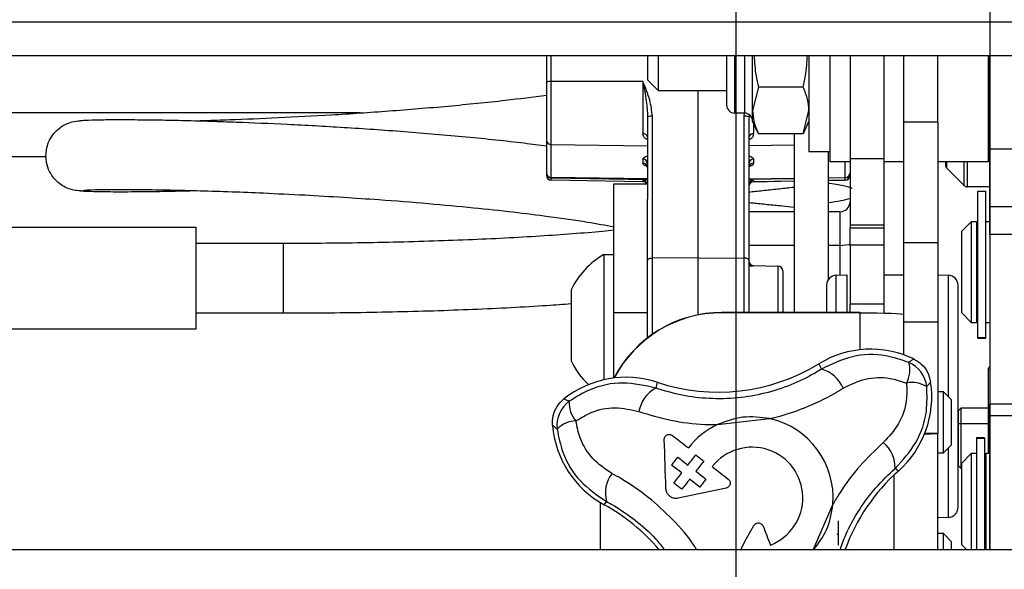
# Model space of a CAD drawing. Units: millimetres. Extents: x -16314 to 111200, y 26614 to 123255.
# Drawn here: x 21724 to 21801, y 80881 to 80924 of the extents above; entities that cross this region are included whole.
import ezdxf

# ---------------------------------------------------------------- set-up
doc = ezdxf.new("R2010")
doc.units = ezdxf.units.MM
doc.header["$LTSCALE"] = 125
doc.linetypes.add('ACAD_ISO03W100', pattern=[30, 12, -18])
for name, color, linetype in [('3303 XREF - First Floor - As Proposed$0$A-SCREEN', 5, 'CONTINUOUS'), ('3303 XREF - First Floor - RCP As Proposed$0$A-Finish Hatches', 1, 'CONTINUOUS'), ('A-DIMS', 2, 'CONTINUOUS')]:
    doc.layers.add(name, color=color, linetype=linetype)

msp = doc.modelspace()

# ---------------------------------------------------------------- hatches: boundary and pattern name
at = {"layer": '3303 XREF - First Floor - RCP As Proposed$0$A-Finish Hatches', "true_color": 0x8b645a}
h = msp.add_hatch(dxfattribs=at)
h.set_pattern_fill('AR-SAND', color=25, scale=8)
h.set_pattern_definition([(37.5, (43726.7, 66841.75), (-12.8003, 391.5306), [0, -308.864, 0, -345.44, 0, -330.2]), (7.5, (43726.7, 66841.75), (359.619, 573.46), [0, -166.624, 0, -278.384, 0, -106.68]), (327.5, (43476.77, 66841.75), (632.794, 1.1497), [0, -101.6, 0, -365.76, 0, -477.52]), (317.5, (43476.77, 66841.75), (610.845, 178.3435), [0, -50.8, 0, -239.776, 0, -274.32])])
h.paths.add_polyline_path([(12506.525, 82279.362), (21079.408, 82279.362), (21084.789, 81008.777), (25043.704, 81008.777), (25043.704, 79476.904), (12564.49, 79478.965)])

# ---------------------------------------------------------------- linework, layer by layer
at = {"layer": '3303 XREF - First Floor - As Proposed$0$A-SCREEN', "linetype": 'ByBlock', "ltscale": 3}
for p, q in [((21800.148, 80944.38), (21800.148, 80882.301)), ((21433.071, 80923.687), (21883.921, 80923.687)), ((21433.071, 80921.03), (21883.921, 80921.03)), ((21765.357, 80921.03), (21765.357, 80918.954)), ((21765.731, 80918.988), (21765.731, 80921.03)), ((21773.315, 80919.099), (21773.315, 80921.03)), ((21774.154, 80918.26), (21774.154, 80921.03)), ((21779.492, 80921.03), (21779.492, 80917.149)), ((21780.127, 80916.514), (21780.127, 80921.03)), ((21780.889, 80921.03), (21780.889, 80916.514)), ((21781.524, 80916.729), (21781.524, 80921.03)), ((21785.943, 80921.03), (21785.943, 80913.491)), ((21787.594, 80921.03), (21787.594, 80912.704)), ((21789.169, 80921.03), (21789.169, 80912.951)), ((21791.826, 80921.03), (21791.826, 80912.951)), ((21793.401, 80915.804), (21793.401, 80921.03)), ((21796.058, 80915.804), (21796.058, 80921.03)), ((21800.026, 80912.704), (21800.026, 80921.03)), ((21800.148, 80913.693), (21800.148, 80921.03)), ((21765.357, 80918.954), (21765.357, 80914.416)), ((21772.92, 80918.999), (21765.731, 80918.988)), ((21765.731, 80914.066), (21765.731, 80918.988)), ((21772.92, 80918.999), (21772.92, 80914.898)), ((21774.154, 80918.26), (21773.315, 80919.099)), ((21781.982, 80918.562), (21781.524, 80916.729)), ((21785.485, 80918.562), (21781.982, 80918.562)), ((21779.492, 80918.26), (21774.154, 80918.26)), ((21777.263, 80905.179), (21777.263, 80918.26)), ((21800.148, 80918.26), (21800.026, 80918.26)), ((21750.745, 80916.537), (21667.228, 80916.537)), ((21773.294, 80916.237), (21773.294, 80909.771)), ((21773.669, 80905.152), (21773.669, 80916.271)), ((21780.889, 80916.514), (21780.127, 80916.514)), ((21780.857, 80916.271), (21780.897, 80916.509)), ((21780.857, 80905.152), (21780.857, 80916.271)), ((21781.245, 80916.39), (21781.232, 80916.237)), ((21781.232, 80916.237), (21781.232, 80904.99)), ((21781.524, 80915.879), (21781.524, 80916.729)), ((21785.485, 80914.896), (21785.943, 80916.729)), ((21781.982, 80914.896), (21781.524, 80915.879)), ((21781.606, 80915.702), (21781.606, 80914.898)), ((21785.943, 80915.879), (21785.485, 80914.896)), ((21796.058, 80915.804), (21793.401, 80915.804)), ((21793.401, 80906.354), (21793.401, 80915.804)), ((21796.058, 80915.804), (21796.058, 80906.354)), ((21785.485, 80914.896), (21781.982, 80914.896)), ((21784.791, 80914.896), (21784.791, 80900.881)), ((21765.357, 80914.416), (21765.357, 80911.826)), ((21765.731, 80911.476), (21765.731, 80914.066)), ((21765.731, 80914.066), (21773.294, 80913.944)), ((21784.791, 80914.002), (21781.232, 80913.944)), ((21726.14, 80913.093), (21719.312, 80913.093)), ((21787.594, 80913.491), (21785.943, 80913.491)), ((21787.448, 80913.491), (21787.448, 80903.433)), ((21802.805, 80913.693), (21800.148, 80913.693)), ((21800.148, 80909.179), (21800.148, 80913.693)), ((21772.92, 80912.892), (21772.92, 80912.587)), ((21781.606, 80912.892), (21781.606, 80912.587)), ((21789.169, 80912.704), (21787.594, 80912.704)), ((21788.795, 80911.476), (21788.795, 80912.704)), ((21789.169, 80912.951), (21791.826, 80912.951)), ((21789.169, 80912.951), (21789.169, 80907.749)), ((21791.826, 80912.951), (21791.826, 80907.749)), ((21793.401, 80912.704), (21791.826, 80912.704)), ((21800.026, 80912.704), (21796.058, 80912.704)), ((21796.653, 80912.704), (21796.653, 80912.471)), ((21796.769, 80912.191), (21796.769, 80912.704)), ((21798.105, 80912.704), (21798.105, 80910.855)), ((21798.384, 80910.739), (21798.384, 80912.704)), ((21765.357, 80911.826), (21765.357, 80911.81)), ((21765.357, 80911.81), (21765.357, 80911.643)), ((21765.357, 80911.643), (21765.357, 80911.642)), ((21798.105, 80910.855), (21796.769, 80912.191)), ((21765.731, 80911.43), (21765.731, 80911.476)), ((21773.294, 80911.354), (21765.731, 80911.476)), ((21765.731, 80911.263), (21765.731, 80911.43)), ((21765.731, 80911.43), (21773.294, 80911.299)), ((21772.92, 80911.138), (21765.731, 80911.263)), ((21765.731, 80911.261), (21765.731, 80911.263)), ((21772.92, 80911.136), (21765.731, 80911.261)), ((21770.637, 80910.982), (21773.294, 80910.982)), ((21770.637, 80900.856), (21770.637, 80910.982)), ((21772.92, 80911.225), (21772.92, 80911.138)), ((21772.92, 80911.138), (21772.92, 80911.136)), ((21781.232, 80911.354), (21784.791, 80911.411)), ((21784.791, 80911.361), (21781.232, 80911.299)), ((21781.606, 80911.225), (21781.606, 80911.138)), ((21781.606, 80911.138), (21784.791, 80911.194)), ((21784.791, 80911.191), (21781.606, 80911.136)), ((21781.606, 80911.138), (21781.606, 80911.136)), ((21787.448, 80911.454), (21788.795, 80911.476)), ((21788.795, 80911.43), (21787.448, 80911.407)), ((21787.448, 80911.24), (21788.795, 80911.263)), ((21788.795, 80911.261), (21787.448, 80911.238)), ((21788.795, 80911.43), (21788.795, 80911.476)), ((21788.795, 80911.263), (21788.795, 80911.43)), ((21788.795, 80911.261), (21788.795, 80911.263)), ((21800.148, 80910.731), (21798.384, 80910.739)), ((21799.193, 80910.401), (21799.828, 80910.401)), ((21799.193, 80898.889), (21799.193, 80910.401)), ((21799.828, 80898.889), (21799.828, 80910.401)), ((21773.294, 80900.856), (21773.294, 80909.771)), ((21802.805, 80909.179), (21800.148, 80909.179)), ((21800.148, 80907.006), (21800.148, 80909.179)), ((21784.791, 80908.78), (21781.232, 80908.78)), ((21787.448, 80908.819), (21787.724, 80908.78)), ((21788.382, 80908.78), (21787.448, 80908.78)), ((21788.382, 80908.78), (21788.382, 80906.134)), ((21789.169, 80907.749), (21791.826, 80907.749)), ((21789.169, 80907.749), (21789.169, 80907.503)), ((21791.826, 80907.749), (21791.826, 80907.503)), ((21797.901, 80907.226), (21798.695, 80908.02)), ((21798.695, 80908.02), (21799.091, 80908.02)), ((21798.695, 80900.082), (21798.695, 80908.02)), ((21799.091, 80908.02), (21799.091, 80900.082)), ((21799.828, 80908.02), (21800.148, 80908.02)), ((21721.996, 80907.562), (21737.871, 80907.562)), ((21737.871, 80899.573), (21737.871, 80907.562)), ((21791.826, 80907.502), (21789.169, 80907.502)), ((21789.169, 80906.17), (21789.169, 80907.502)), ((21791.826, 80907.502), (21791.826, 80906.17)), ((21797.901, 80907.226), (21797.901, 80900.876)), ((21799.091, 80907.226), (21799.193, 80907.226)), ((21802.805, 80907.006), (21800.148, 80907.006)), ((21800.148, 80907.006), (21800.148, 80893.685)), ((21737.871, 80906.318), (21744.719, 80906.318)), ((21744.719, 80900.818), (21744.719, 80906.318)), ((21784.791, 80906.134), (21781.232, 80906.134)), ((21788.382, 80906.134), (21787.448, 80906.134)), ((21788.382, 80906.134), (21788.382, 80903.814)), ((21791.826, 80906.17), (21789.169, 80906.17)), ((21789.169, 80906.17), (21789.169, 80901.572)), ((21791.826, 80906.17), (21791.826, 80901.572)), ((21796.058, 80906.354), (21793.401, 80906.354)), ((21793.401, 80900.712), (21793.401, 80906.354)), ((21796.058, 80906.354), (21796.058, 80900.117)), ((21769.85, 80905.42), (21770.637, 80905.42)), ((21769.85, 80905.42), (21769.85, 80895.606)), ((21777.263, 80905.179), (21773.669, 80905.152)), ((21773.669, 80899.172), (21773.669, 80905.152)), ((21777.263, 80905.179), (21780.857, 80905.152)), ((21777.263, 80900.7), (21777.263, 80905.179)), ((21780.857, 80900.881), (21780.857, 80905.152)), ((21781.232, 80904.99), (21781.232, 80900.881)), ((21781.592, 80904.557), (21783.524, 80904.523)), ((21783.524, 80900.881), (21783.524, 80904.523)), ((21783.899, 80904.142), (21783.899, 80900.881)), ((21788.092, 80903.804), (21788.914, 80903.833)), ((21788.092, 80900.881), (21788.092, 80903.804)), ((21788.914, 80903.833), (21788.914, 80900.881)), ((21791.826, 80903.833), (21793.401, 80903.833)), ((21796.058, 80903.833), (21796.879, 80903.804)), ((21796.879, 80903.804), (21796.879, 80894.26)), ((21787.326, 80903.011), (21787.326, 80900.881)), ((21797.645, 80885.605), (21797.645, 80903.011)), ((21767.285, 80902.645), (21767.285, 80897.095)), ((21789.169, 80901.572), (21791.826, 80901.572)), ((21789.169, 80900.881), (21789.169, 80901.572)), ((21791.826, 80901.572), (21791.826, 80900.837)), ((21744.719, 80900.818), (21737.871, 80900.818)), ((21773.294, 80900.856), (21770.637, 80900.856)), ((21770.637, 80895.744), (21770.637, 80900.856)), ((21773.294, 80898.897), (21773.294, 80900.856)), ((21779.113, 80900.861), (21779.113, 80900.881)), ((21789.957, 80900.881), (21779.113, 80900.881)), ((21789.957, 80900.861), (21779.113, 80900.861)), ((21789.957, 80900.881), (21789.957, 80900.861)), ((21789.957, 80897.957), (21789.957, 80900.861)), ((21790.105, 80900.878), (21791.309, 80900.849)), ((21793.401, 80897.556), (21793.401, 80900.712)), ((21798.695, 80900.082), (21797.901, 80900.876)), ((21799.193, 80900.876), (21799.091, 80900.876)), ((21796.058, 80900.117), (21793.401, 80900.117)), ((21796.058, 80900.117), (21796.058, 80891.386)), ((21799.091, 80900.082), (21798.695, 80900.082)), ((21800.148, 80900.082), (21799.828, 80900.082)), ((21737.871, 80899.573), (21721.996, 80899.573)), ((21799.828, 80898.889), (21799.193, 80898.889)), ((21799.193, 80898.889), (21799.193, 80898.842)), ((21799.828, 80898.842), (21799.193, 80898.842)), ((21799.828, 80898.842), (21799.828, 80898.889)), ((21786.726, 80896.859), (21786.928, 80896.439)), ((21800.033, 80896.492), (21800.148, 80896.607)), ((21800.033, 80896.492), (21800.148, 80896.607)), ((21800.033, 80889.842), (21800.033, 80896.492)), ((21800.033, 80892.186), (21800.033, 80896.492)), ((21774.05, 80895.407), (21773.927, 80894.95)), ((21796.058, 80894.675), (21796.464, 80894.675)), ((21796.464, 80894.675), (21797.094, 80894.045)), ((21796.464, 80894.675), (21796.464, 80889.849)), ((21797.094, 80894.045), (21797.094, 80890.479)), ((21797.645, 80893.176), (21797.883, 80893.414)), ((21797.645, 80893.176), (21797.883, 80893.414)), ((21797.645, 80893.176), (21797.645, 80888.889)), ((21797.883, 80893.414), (21800.033, 80893.414)), ((21797.883, 80888.651), (21797.883, 80893.414)), ((21797.883, 80893.414), (21800.033, 80893.414)), ((21797.883, 80892.186), (21797.883, 80893.414)), ((21800.04, 80893.407), (21800.033, 80893.411)), ((21800.04, 80893.407), (21800.033, 80893.411)), ((21802.805, 80893.685), (21800.148, 80893.685)), ((21800.148, 80892.787), (21800.148, 80893.685)), ((21778.767, 80892.087), (21782.856, 80892.555)), ((21797.645, 80892.186), (21800.148, 80892.186)), ((21802.805, 80892.787), (21800.148, 80892.787)), ((21800.148, 80882.301), (21800.148, 80892.787)), ((21796.058, 80891.386), (21795.021, 80891.386)), ((21796.058, 80882.301), (21796.058, 80891.386)), ((21799.091, 80891.082), (21799.726, 80891.082)), ((21799.091, 80891.082), (21799.091, 80891.035)), ((21799.091, 80891.035), (21799.726, 80891.035)), ((21799.091, 80891.035), (21799.091, 80882.301)), ((21799.726, 80891.035), (21799.726, 80891.082)), ((21799.726, 80891.035), (21799.726, 80882.301)), ((21797.094, 80890.479), (21796.464, 80889.849)), ((21796.879, 80890.264), (21796.879, 80884.812)), ((21796.464, 80889.849), (21796.058, 80889.849)), ((21797.901, 80889.048), (21798.695, 80889.842)), ((21798.695, 80889.842), (21799.091, 80889.842)), ((21798.695, 80882.301), (21798.695, 80889.842)), ((21799.828, 80889.842), (21800.148, 80889.842)), ((21799.828, 80889.842), (21799.828, 80882.301)), ((21792.959, 80888.444), (21792.701, 80888.647)), ((21797.883, 80888.651), (21797.645, 80888.889)), ((21797.901, 80888.651), (21797.883, 80888.651)), ((21797.901, 80889.048), (21797.901, 80882.698)), ((21799.726, 80889.048), (21799.828, 80889.048)), ((21792.607, 80888.12), (21792.607, 80882.301)), ((21779.456, 80887.113), (21775.691, 80886.314)), ((21769.88, 80885.801), (21770.066, 80886.055)), ((21769.588, 80882.301), (21769.588, 80885.969)), ((21787.825, 80885.848), (21786.285, 80882.301)), ((21788.241, 80884.547), (21788.241, 80882.628)), ((21796.879, 80884.812), (21796.058, 80884.783)), ((21788.179, 80883.442), (21788.241, 80883.571)), ((21796.058, 80883.563), (21796.464, 80883.563)), ((21796.464, 80883.563), (21797.094, 80882.933)), ((21796.464, 80883.563), (21796.464, 80882.301)), ((21797.094, 80882.933), (21797.094, 80882.301)), ((21417.196, 80882.301), (21899.796, 80882.301)), ((21417.196, 80882.301), (21899.796, 80882.301)), ((21798.298, 80882.301), (21797.901, 80882.698)), ((21799.828, 80882.698), (21799.726, 80882.698))]:
    msp.add_line(p, q, dxfattribs=at)
at = {"layer": '3303 XREF - First Floor - As Proposed$0$A-SCREEN', "linetype": 'ByBlock', "ltscale": 3, "flags": 128}
for points in [[(21788.382, 80906.134), (21789.054, 80906.2), (21789.169, 80906.225)], [(21774.733, 80887.063), (21774.716, 80887.546), (21774.698, 80888.028), (21774.681, 80888.51), (21774.664, 80888.991), (21774.647, 80889.472), (21774.63, 80889.953), (21774.613, 80890.433), (21774.596, 80890.912)], [(21775.237, 80891.238), (21775.393, 80891.116), (21775.549, 80890.994), (21775.705, 80890.872), (21775.861, 80890.75), (21776.018, 80890.627), (21776.175, 80890.505), (21776.331, 80890.382), (21776.488, 80890.259)], [(21775.177, 80888.915), (21775.238, 80888.993), (21775.298, 80889.07), (21775.359, 80889.148), (21775.419, 80889.225), (21775.48, 80889.303), (21775.541, 80889.38), (21775.601, 80889.458), (21775.662, 80889.536)], [(21775.662, 80889.536), (21775.76, 80889.458), (21775.859, 80889.381), (21775.958, 80889.304), (21776.057, 80889.227), (21776.156, 80889.149), (21776.255, 80889.072), (21776.354, 80888.995), (21776.453, 80888.917)], [(21776.453, 80888.917), (21776.53, 80889.016), (21776.607, 80889.115), (21776.684, 80889.214), (21776.761, 80889.312), (21776.838, 80889.411), (21776.916, 80889.51), (21776.993, 80889.609), (21777.07, 80889.708)], [(21777.07, 80889.708), (21777.147, 80889.647), (21777.225, 80889.587), (21777.302, 80889.526), (21777.38, 80889.465), (21777.458, 80889.405), (21777.535, 80889.344), (21777.613, 80889.283), (21777.691, 80889.223)], [(21777.691, 80889.223), (21777.613, 80889.124), (21777.536, 80889.025), (21777.459, 80888.926), (21777.382, 80888.827), (21777.305, 80888.728), (21777.228, 80888.629), (21777.151, 80888.531), (21777.073, 80888.432)], [(21775.968, 80888.297), (21775.869, 80888.374), (21775.77, 80888.451), (21775.671, 80888.529), (21775.572, 80888.606), (21775.473, 80888.684), (21775.375, 80888.761), (21775.276, 80888.838), (21775.177, 80888.915)], [(21777.073, 80888.432), (21777.172, 80888.355), (21777.271, 80888.277), (21777.37, 80888.2), (21777.469, 80888.123), (21777.567, 80888.046), (21777.666, 80887.968), (21777.765, 80887.891), (21777.864, 80887.814)], [(21778.366, 80888.792), (21778.522, 80888.67), (21778.678, 80888.548), (21778.835, 80888.425), (21778.991, 80888.303), (21779.147, 80888.181), (21779.304, 80888.059), (21779.461, 80887.936), (21779.617, 80887.814)], [(21775.351, 80887.506), (21775.428, 80887.605), (21775.505, 80887.704), (21775.582, 80887.802), (21775.659, 80887.901), (21775.737, 80888), (21775.814, 80888.099), (21775.891, 80888.198), (21775.968, 80888.297)], [(21776.589, 80887.811), (21776.512, 80887.712), (21776.435, 80887.614), (21776.357, 80887.515), (21776.28, 80887.416), (21776.203, 80887.317), (21776.126, 80887.218), (21776.049, 80887.12), (21775.972, 80887.021)], [(21777.38, 80887.193), (21777.281, 80887.271), (21777.182, 80887.348), (21777.083, 80887.425), (21776.984, 80887.502), (21776.885, 80887.58), (21776.786, 80887.657), (21776.688, 80887.734), (21776.589, 80887.811)], [(21777.864, 80887.814), (21777.804, 80887.736), (21777.743, 80887.659), (21777.683, 80887.581), (21777.622, 80887.503), (21777.562, 80887.426), (21777.501, 80887.348), (21777.44, 80887.271), (21777.38, 80887.193)], [(21775.972, 80887.021), (21775.894, 80887.082), (21775.816, 80887.142), (21775.739, 80887.203), (21775.661, 80887.264), (21775.584, 80887.324), (21775.506, 80887.385), (21775.428, 80887.446), (21775.351, 80887.506)], [(21780.593, 80882.301), (21780.697, 80882.489), (21780.93, 80882.91), (21781.164, 80883.332), (21781.398, 80883.754), (21781.632, 80884.176)], [(21782.349, 80884.127), (21782.421, 80883.941), (21782.492, 80883.756), (21782.563, 80883.571), (21782.634, 80883.386), (21782.706, 80883.2), (21782.777, 80883.016), (21782.848, 80882.831), (21782.919, 80882.646)]]:
    msp.add_lwpolyline(points, dxfattribs=at)
at = {"layer": '3303 XREF - First Floor - As Proposed$0$A-SCREEN', "linetype": 'ByBlock', "ltscale": 3}
for centre, radius, start, end in [((21765.639, 80917.918), 1.074, 85.10012, 105.25789), ((21780.127, 80917.149), 0.635, 180, 270), ((21773.577, 80915.201), 1.074, 85.10012, 105.25789), ((21780.949, 80915.201), 1.074, 74.74211, 94.89988), ((21780.889, 80915.879), 0.635, 0, 90), ((21772.959, 80914.561), 0.34, 10.07016, 96.69421), ((21781.566, 80914.561), 0.34, 83.30579, 169.92984), ((21765.722, 80914.432), 0.366, 182.43946, 271.35055), ((21772.928, 80912.526), 0.366, 2.43946, 91.35055), ((21772.928, 80912.221), 0.366, 2.43946, 91.35055), ((21781.597, 80912.526), 0.366, 88.64945, 177.56054), ((21781.597, 80912.221), 0.366, 88.64945, 177.56054), ((21797.05, 80912.471), 0.397, 180, 225), ((21765.722, 80911.842), 0.366, 182.43946, 271.35055), ((21765.737, 80911.811), 0.38, 180.11165, 269.1165), ((21765.737, 80911.644), 0.38, 180.11165, 269.1165), ((21765.738, 80911.642), 0.381, 180, 269), ((21788.803, 80911.842), 0.366, 268.64945, 357.56054), ((21788.789, 80911.811), 0.38, 270.8835, 359.88835), ((21788.789, 80911.644), 0.38, 270.8835, 359.88835), ((21788.788, 80911.642), 0.381, 271, 0), ((21772.914, 80910.844), 0.381, 21.23881, 89.06416), ((21772.913, 80910.757), 0.381, 36.16896, 89.03573), ((21772.913, 80910.755), 0.381, 36.66721, 89), ((21781.612, 80910.845), 0.38, 90.8835, 179.88835), ((21781.612, 80910.758), 0.38, 90.8835, 179.88835), ((21781.613, 80910.755), 0.381, 91, 180), ((21798.386, 80911.135), 0.397, 225, 269.75), ((21788.383, 80909.566), 0.786, 269.88702, 359.88658), ((21773.07, 80899.87), 6.416, 120.11978, 154.37437), ((21781.613, 80904.937), 0.381, 180.00372, 269.0039), ((21783.518, 80904.142), 0.381, 0, 89), ((21788.12, 80903.011), 0.794, 92, 180), ((21796.851, 80903.011), 0.794, 0, 88), ((21779.113, 80891.356), 9.525, 89.99958, 152.55252), ((21779.113, 80891.336), 9.525, 89.99958, 152.40122), ((21790.798, 80890.177), 7.825, 64.53964, 121.3658), ((21773.07, 80899.87), 6.416, 205.62563, 226.37413), ((21778.819, 80909.829), 15.19, 251.70003, 301.36579), ((21791.749, 80896.356), 2.113, 331.46419, 16.87121), ((21792.823, 80894.782), 2.383, 6.52308, 66.54485), ((21786.229, 80893.935), 2.6, 22.79252, 74.40783), ((21771.593, 80887.978), 7.824, 71.69999, 128.52624), ((21787.755, 80894.286), 7.824, 311.69832, 8.52739), ((21794.041, 80893.268), 2.124, 57.23094, 101.83432), ((21775.168, 80892.668), 2.597, 118.52387, 170.26119), ((21768.562, 80892.004), 2.383, 126.51948, 186.54545), ((21769.236, 80893.77), 2.098, 175.90014, 221.64037), ((21767.711, 80890.268), 2.109, 91.15645, 135.98816), ((21781.495, 80886.353), 6.35, 355.44249, 77.62544), ((21773.629, 80892.669), 7.824, 184.53938, 241.36786), ((21781.495, 80886.353), 6.35, 115.44119, 142.03216), ((21790.19, 80888.74), 2.512, 357.88811, 50.75064), ((21795.081, 80915.744), 24.377, 269.84108, 272.29567), ((21781.495, 80886.35), 3.969, 291.0336, 142.03433), ((21803.063, 80877.103), 15.189, 131.69852, 159.98849), ((21772.473, 80886.719), 2.497, 142.26053, 195.42514), ((21762.601, 80872.469), 15.19, 40.3369, 61.36752), ((21796.851, 80885.605), 0.794, 272, 0)]:
    msp.add_arc(centre, radius, start, end, dxfattribs=at)
at = {"layer": '3303 XREF - First Floor - As Proposed$0$A-SCREEN', "linetype": 'ByBlock', "ltscale": 3, "extrusion": (0, 0, -1)}
for centre, major_axis, ratio, start_param, end_param in [((21773.682, 80912.878), (0.762, -0.017), 0.412532, 3.132504, 4.169596), ((21780.844, 80912.878), (0.762, 0.017), 0.412532, 5.255182, 6.292274), ((21773.682, 80912.573), (0.762, -0.017), 0.412532, 2.141446, 3.132504), ((21780.844, 80912.573), (0.762, 0.017), 0.412532, 0.009088, 1.007261), ((21773.682, 80911.212), (0.762, -0.013), 0.089042, 3.140032, 4.177124), ((21780.844, 80911.212), (0.762, 0.013), 0.089042, 5.247654, 6.284746), ((21789.957, 80900.712), (3.444, 0), 0.043167, 4.712389, 6.283185)]:
    msp.add_ellipse(centre, major_axis=major_axis, ratio=ratio, start_param=start_param, end_param=end_param, dxfattribs=at)
at = {"layer": '3303 XREF - First Floor - As Proposed$0$A-SCREEN', "linetype": 'ByBlock', "ltscale": 3}
for points, knots in [([(21781.641, 80921.03), (21781.674, 80920.501), (21781.725, 80919.669), (21781.913, 80918.858), (21781.982, 80918.562)], [0, 0, 0, 0, 0.63541, 1, 1, 1, 1]), ([(21785.485, 80918.562), (21785.554, 80918.858), (21785.742, 80919.669), (21785.794, 80920.501), (21785.827, 80921.03)], [0, 0, 0, 0, 0.36459, 1, 1, 1, 1]), ([(21773.669, 80916.271), (21773.617, 80916.699), (21773.503, 80917.639), (21773.117, 80918.515), (21772.922, 80918.995), (21772.92, 80918.999)], [0, 0, 0, 0, 0.453283, 0.995232, 1, 1, 1, 1]), ([(21772.92, 80918.999), (21772.921, 80918.994), (21773.017, 80918.482), (21773.206, 80917.56), (21773.267, 80916.642), (21773.294, 80916.237)], [0, 0, 0, 0, 0.0050763, 0.5616803, 1, 1, 1, 1]), ([(21785.943, 80916.729), (21785.924, 80917.015), (21785.881, 80917.632), (21785.624, 80918.237), (21785.485, 80918.562)], [0, 0, 0, 0, 0.461763, 1, 1, 1, 1]), ([(21737.801, 80915.919), (21738.066, 80915.926), (21738.915, 80915.948), (21741.039, 80916.019), (21744.299, 80916.153), (21748.519, 80916.378), (21753.032, 80916.678), (21757.645, 80917.06), (21761.847, 80917.477), (21764.295, 80917.792), (21765.357, 80917.929)], [0, 0, 0, 0, 0.0361944, 0.1160155, 0.2619417, 0.4112324, 0.56503, 0.7232788, 0.8800245, 1, 1, 1, 1]), ([(21781.524, 80916.729), (21781.544, 80916.444), (21781.586, 80915.827), (21781.843, 80915.222), (21781.982, 80914.896)], [0, 0, 0, 0, 0.461763, 1, 1, 1, 1]), ([(21728.94, 80910.397), (21728.586, 80910.43), (21727.907, 80910.492), (21726.968, 80911.07), (21726.386, 80911.833), (21726.08, 80912.728), (21726.079, 80913.533), (21726.295, 80914.262), (21726.628, 80914.841), (21727.109, 80915.335), (21727.888, 80915.823), (21728.522, 80915.893), (21728.94, 80915.939)], [0, 0, 0, 0, 0.1389421, 0.2667156, 0.3718653, 0.4507061, 0.5557194, 0.6219386, 0.694773, 0.7715305, 0.849419, 1, 1, 1, 1]), ([(21728.694, 80915.913), (21728.766, 80915.928), (21728.906, 80915.958), (21729.881, 80915.993), (21731.262, 80916.01), (21732.975, 80916.008), (21734.892, 80915.986), (21736.913, 80915.946), (21738.952, 80915.89), (21741.583, 80915.801), (21745.031, 80915.655), (21749.483, 80915.411), (21754.243, 80915.084), (21759.027, 80914.671), (21762.798, 80914.287), (21764.782, 80914.025), (21765.357, 80913.949)], [0, 0, 0, 0, 0.080363, 0.15587, 0.22653, 0.292342, 0.353314, 0.409442, 0.460731, 0.507179, 0.594146, 0.683695, 0.776001, 0.871078, 0.96265, 1, 1, 1, 1]), ([(21773.294, 80914.439), (21773.236, 80914.462), (21773.1, 80914.517), (21772.954, 80914.675), (21772.932, 80914.818), (21772.92, 80914.898)], [0, 0, 0, 0, 0.246587, 0.576547, 1, 1, 1, 1]), ([(21781.232, 80914.439), (21781.29, 80914.462), (21781.426, 80914.517), (21781.572, 80914.675), (21781.594, 80914.818), (21781.606, 80914.898)], [0, 0, 0, 0, 0.246587, 0.576547, 1, 1, 1, 1]), ([(21773.294, 80912.237), (21773.288, 80912.28), (21773.277, 80912.351), (21773.237, 80912.387), (21773.242, 80912.384), (21773.243, 80912.383)], [0, 0, 0, 0, 0.5447074, 0.9008004, 1, 1, 1, 1]), ([(21781.283, 80912.382), (21781.283, 80912.383), (21781.285, 80912.384), (21781.244, 80912.338), (21781.236, 80912.272), (21781.232, 80912.237)], [0, 0, 0, 0, 0.170377, 0.551441, 1, 1, 1, 1]), ([(21781.232, 80910.327), (21781.239, 80910.328), (21781.554, 80910.366), (21782.317, 80910.443), (21783.448, 80910.57), (21784.299, 80910.66), (21784.734, 80910.712), (21784.791, 80910.719)], [0, 0, 0, 0, 0.0077898, 0.3311923, 0.6486015, 0.9544347, 1, 1, 1, 1]), ([(21789.327, 80910.669), (21789.328, 80910.666), (21789.344, 80910.597), (21789.202, 80910.696), (21788.625, 80910.813), (21788.045, 80910.942), (21787.483, 80911.014), (21787.448, 80911.018)], [0, 0, 0, 0, 0.013697, 0.274271, 0.490725, 0.968062, 1, 1, 1, 1]), ([(21737.787, 80910.418), (21737.257, 80910.404), (21735.813, 80910.365), (21733.776, 80910.335), (21731.698, 80910.323), (21730.068, 80910.339), (21728.934, 80910.374), (21728.775, 80910.407), (21728.694, 80910.424)], [0, 0, 0, 0, 0.0936975, 0.2555316, 0.4270708, 0.6083258, 0.7992962, 1, 1, 1, 1]), ([(21770.637, 80907.581), (21769.967, 80907.705), (21768.426, 80907.991), (21765.72, 80908.374), (21762.708, 80908.751), (21759.543, 80909.091), (21756.001, 80909.418), (21752.565, 80909.687), (21749.312, 80909.905), (21746.259, 80910.082), (21743.321, 80910.224), (21740.587, 80910.334), (21738.116, 80910.413), (21735.742, 80910.471), (21733.558, 80910.504), (21731.661, 80910.512), (21730.18, 80910.498), (21729.177, 80910.466), (21729.056, 80910.438), (21728.995, 80910.424)], [0, 0, 0, 0, 0.048067, 0.110483, 0.163189, 0.219708, 0.281616, 0.348914, 0.397487, 0.451827, 0.512214, 0.56149, 0.614171, 0.670251, 0.729733, 0.79261, 0.858884, 0.928547, 1, 1, 1, 1]), ([(21781.232, 80909.507), (21781.349, 80909.495), (21781.772, 80909.449), (21782.67, 80909.364), (21783.758, 80909.255), (21784.479, 80909.181), (21784.791, 80909.149)], [0, 0, 0, 0, 0.1217341, 0.4376383, 0.7568194, 1, 1, 1, 1]), ([(21789.169, 80909.798), (21788.945, 80909.741), (21788.487, 80909.624), (21787.798, 80909.525), (21787.448, 80909.475)], [0, 0, 0, 0, 0.490965, 1, 1, 1, 1]), ([(21744.719, 80906.318), (21745.297, 80906.318), (21746.974, 80906.321), (21749.741, 80906.345), (21752.981, 80906.401), (21756.145, 80906.484), (21759.201, 80906.594), (21762.12, 80906.728), (21764.879, 80906.885), (21767.432, 80907.066), (21769.363, 80907.224), (21770.347, 80907.327), (21770.637, 80907.358)], [0, 0, 0, 0, 0.058932, 0.171023, 0.283124, 0.395179, 0.507162, 0.619037, 0.730759, 0.842258, 0.953433, 1, 1, 1, 1]), ([(21773.294, 80904.99), (21773.294, 80904.99), (21773.294, 80905.004), (21773.304, 80905.036), (21773.351, 80905.081), (21773.436, 80905.12), (21773.545, 80905.147), (21773.627, 80905.15), (21773.669, 80905.152)], [0, 0, 0, 0, 0.008208, 0.168191, 0.386203, 0.593849, 0.796841, 1, 1, 1, 1]), ([(21781.232, 80904.99), (21781.232, 80904.99), (21781.232, 80905.004), (21781.222, 80905.036), (21781.175, 80905.081), (21781.09, 80905.12), (21780.981, 80905.147), (21780.899, 80905.15), (21780.857, 80905.152)], [0, 0, 0, 0, 0.0082075, 0.1681914, 0.3862028, 0.5938492, 0.7968407, 1, 1, 1, 1]), ([(21781.232, 80904.533), (21781.237, 80904.533), (21781.32, 80904.535), (21781.443, 80904.545), (21781.57, 80904.555), (21781.586, 80904.555), (21781.592, 80904.555)], [0, 0, 0, 0, 0.023486, 0.397781, 0.759847, 1, 1, 1, 1]), ([(21767.285, 80901.547), (21766.664, 80901.502), (21765.174, 80901.392), (21762.597, 80901.246), (21759.618, 80901.106), (21756.505, 80900.993), (21753.293, 80900.907), (21750.005, 80900.848), (21747.135, 80900.821), (21745.369, 80900.818), (21744.719, 80900.818)], [0, 0, 0, 0, 0.098215, 0.235757, 0.372976, 0.509978, 0.646836, 0.783598, 0.920302, 1, 1, 1, 1]), ([(21793.771, 80896.969), (21793.179, 80897.168), (21791.752, 80897.649), (21789.298, 80897.588), (21787.718, 80896.822), (21786.928, 80896.439)], [0, 0, 0, 0, 0.262299, 0.631341, 1, 1, 1, 1]), ([(21794.162, 80897.242), (21794.095, 80897.194), (21793.967, 80897.104), (21793.834, 80897.012), (21793.771, 80896.969)], [0, 0, 0, 0, 0.524512, 1, 1, 1, 1]), ([(21794.162, 80897.242), (21794.369, 80897.119), (21794.806, 80896.86), (21795.294, 80896.226), (21795.426, 80895.706), (21795.492, 80895.446)], [0, 0, 0, 0, 0.30998, 0.654999, 1, 1, 1, 1]), ([(21786.928, 80896.439), (21786.744, 80896.326), (21785.988, 80895.864), (21784.532, 80895.162), (21782.501, 80894.502), (21780.332, 80894.131), (21778.14, 80894.083), (21775.957, 80894.335), (21774.611, 80894.743), (21773.927, 80894.95)], [0, 0, 0, 0, 0.0495987, 0.2031487, 0.3611557, 0.5178567, 0.6798967, 0.8375166, 1, 1, 1, 1]), ([(21773.927, 80894.95), (21773.072, 80895.144), (21771.36, 80895.534), (21768.957, 80895.039), (21767.676, 80894.248), (21767.144, 80893.919)], [0, 0, 0, 0, 0.368659, 0.737701, 1, 1, 1, 1]), ([(21788.626, 80894.942), (21789.199, 80895.223), (21790.345, 80895.784), (21792.128, 80895.838), (21793.173, 80895.49), (21793.606, 80895.346)], [0, 0, 0, 0, 0.3693063, 0.7386825, 1, 1, 1, 1]), ([(21793.606, 80895.346), (21793.618, 80894.889), (21793.649, 80893.786), (21793.082, 80892.091), (21792.214, 80891.154), (21791.78, 80890.685)], [0, 0, 0, 0, 0.2613175, 0.6306937, 1, 1, 1, 1]), ([(21795.191, 80895.053), (21795.239, 80895.117), (21795.34, 80895.25), (21795.44, 80895.379), (21795.492, 80895.446)], [0, 0, 0, 0, 0.475488, 1, 1, 1, 1]), ([(21782.856, 80892.555), (21782.951, 80892.577), (21783.886, 80892.796), (21785.642, 80893.363), (21787.441, 80894.221), (21788.398, 80894.803), (21788.626, 80894.942)], [0, 0, 0, 0, 0.046206, 0.452431, 0.869776, 1, 1, 1, 1]), ([(21792.701, 80888.647), (21793.296, 80889.293), (21794.486, 80890.585), (21795.256, 80892.92), (21795.21, 80894.427), (21795.191, 80895.053)], [0, 0, 0, 0, 0.368659, 0.737701, 1, 1, 1, 1]), ([(21765.829, 80892.049), (21765.832, 80892.29), (21765.838, 80892.798), (21766.143, 80893.538), (21766.527, 80893.912), (21766.719, 80894.099)], [0, 0, 0, 0, 0.30998, 0.654999, 1, 1, 1, 1]), ([(21767.144, 80893.919), (21767.076, 80893.948), (21766.931, 80894.008), (21766.792, 80894.068), (21766.719, 80894.099)], [0, 0, 0, 0, 0.475488, 1, 1, 1, 1]), ([(21767.669, 80892.376), (21768.057, 80892.614), (21768.996, 80893.189), (21770.744, 80893.539), (21771.987, 80893.251), (21772.608, 80893.107)], [0, 0, 0, 0, 0.261317, 0.630694, 1, 1, 1, 1]), ([(21772.608, 80893.107), (21773.429, 80892.86), (21775.095, 80892.36), (21777.201, 80892.108), (21778.438, 80892.091), (21778.767, 80892.087)], [0, 0, 0, 0, 0.416744, 0.844925, 1, 1, 1, 1]), ([(21770.498, 80888.248), (21769.97, 80888.606), (21768.913, 80889.323), (21767.979, 80890.846), (21767.76, 80891.928), (21767.669, 80892.376)], [0, 0, 0, 0, 0.369306, 0.738683, 1, 1, 1, 1]), ([(21782.856, 80892.555), (21782.151, 80892.648), (21780.749, 80892.832), (21779.425, 80892.334), (21778.767, 80892.087)], [0, 0, 0, 0, 0.502315, 1, 1, 1, 1]), ([(21765.829, 80892.049), (21765.892, 80891.995), (21766.013, 80891.891), (21766.136, 80891.784), (21766.195, 80891.733)], [0, 0, 0, 0, 0.524512, 1, 1, 1, 1]), ([(21766.195, 80891.733), (21766.317, 80891.118), (21766.613, 80889.64), (21767.89, 80887.539), (21769.341, 80886.55), (21770.066, 80886.055)], [0, 0, 0, 0, 0.262299, 0.631341, 1, 1, 1, 1]), ([(21774.596, 80890.912), (21774.599, 80890.956), (21774.604, 80891.044), (21774.666, 80891.164), (21774.76, 80891.257), (21774.88, 80891.314), (21775.013, 80891.329), (21775.138, 80891.304), (21775.206, 80891.259), (21775.237, 80891.238)], [0, 0, 0, 0, 0.145198, 0.290708, 0.434806, 0.578941, 0.725168, 0.874673, 1, 1, 1, 1]), ([(21791.78, 80890.685), (21791.157, 80890.095), (21789.894, 80888.897), (21788.624, 80887.195), (21787.993, 80886.131), (21787.825, 80885.848)], [0, 0, 0, 0, 0.416744, 0.844925, 1, 1, 1, 1]), ([(21788.41, 80882.301), (21788.543, 80882.688), (21788.92, 80883.778), (21789.86, 80885.417), (21791.156, 80887.189), (21792.181, 80888.156), (21792.701, 80888.647)], [0, 0, 0, 0, 0.156001, 0.439654, 0.71557, 1, 1, 1, 1]), ([(21777.125, 80882.301), (21777.079, 80882.377), (21776.564, 80883.236), (21775.298, 80884.643), (21773.359, 80886.447), (21771.712, 80887.578), (21770.732, 80888.119), (21770.498, 80888.248)], [0, 0, 0, 0, 0.029355, 0.330827, 0.615831, 0.908636, 1, 1, 1, 1]), ([(21779.617, 80887.814), (21779.65, 80887.783), (21779.715, 80887.721), (21779.766, 80887.594), (21779.775, 80887.459), (21779.739, 80887.328), (21779.661, 80887.217), (21779.561, 80887.143), (21779.487, 80887.122), (21779.456, 80887.113)], [0, 0, 0, 0, 0.148775, 0.2977848, 0.4466011, 0.5951078, 0.7433911, 0.8916341, 1, 1, 1, 1]), ([(21775.691, 80886.314), (21775.601, 80886.304), (21775.421, 80886.284), (21775.157, 80886.371), (21774.937, 80886.535), (21774.786, 80886.764), (21774.738, 80886.953), (21774.733, 80887.052), (21774.733, 80887.063)], [0, 0, 0, 0, 0.196461, 0.393091, 0.589678, 0.784652, 0.977104, 1, 1, 1, 1]), ([(21770.066, 80886.055), (21770.255, 80885.951), (21771.032, 80885.524), (21772.357, 80884.603), (21773.707, 80883.435), (21774.384, 80882.584), (21774.608, 80882.301)], [0, 0, 0, 0, 0.112822, 0.462102, 0.82152, 1, 1, 1, 1]), ([(21786.333, 80882.301), (21786.706, 80882.793), (21787.503, 80883.846), (21787.713, 80885.153), (21787.825, 80885.848)], [0, 0, 0, 0, 0.46767, 1, 1, 1, 1]), ([(21781.632, 80884.176), (21781.657, 80884.213), (21781.708, 80884.287), (21781.825, 80884.358), (21781.957, 80884.388), (21782.092, 80884.372), (21782.213, 80884.313), (21782.302, 80884.226), (21782.335, 80884.156), (21782.349, 80884.127)], [0, 0, 0, 0, 0.1483181, 0.2968658, 0.4452188, 0.5934517, 0.7417687, 0.8903372, 1, 1, 1, 1])]:
    msp.add_open_spline(points, degree=3, knots=knots, dxfattribs=at)
at = {"layer": 'A-DIMS', "linetype": 'ACAD_ISO03W100', "ltscale": 0.1}
msp.add_line((21780.209, 83257.064), (21780.209, 76623.754), dxfattribs=at)

doc.saveas('drawing.dxf')
